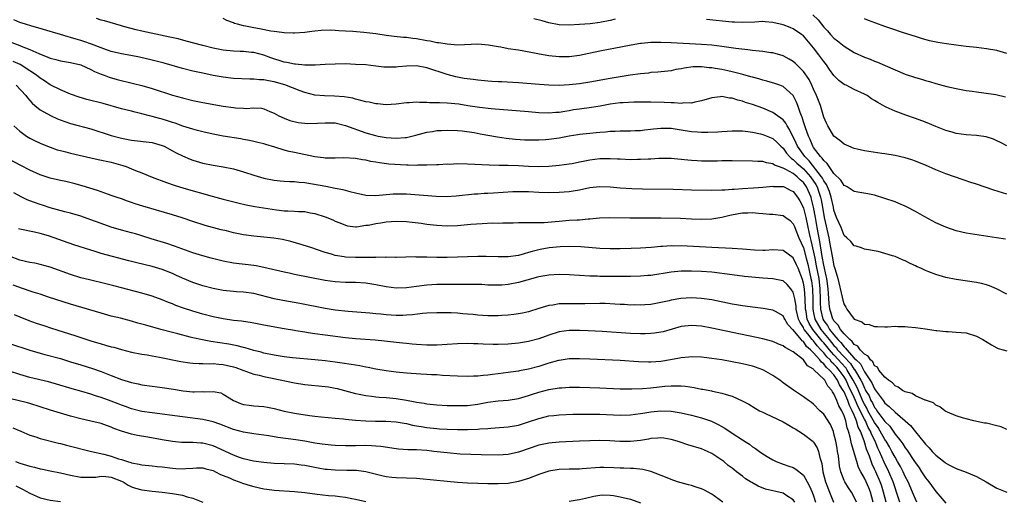
# Model space of a CAD drawing. Units: inches. Extents: x 2595000 to 2598000, y 1494000 to 1497000.
# Drawn here: x 2596159 to 2596352, y 1494977 to 1495072 of the extents above; entities that cross this region are included whole.
import ezdxf

# ---------------------------------------------------------------- set-up
doc = ezdxf.new("R2010")
doc.units = ezdxf.units.IN
doc.header["$MEASUREMENT"] = 0
doc.layers.add('LD25951494_2ft', color=238, linetype='Continuous')

msp = doc.modelspace()

# ---------------------------------------------------------------- linework, layer by layer
at = {"layer": 'LD25951494_2ft'}
for points, elevation in [([(2596353, 1495017.91), (2596350.92, 1495019), (2596349.56, 1495019.56), (2596349, 1495019.76), (2596348.01, 1495020.01), (2596347, 1495020.23), (2596343, 1495020.81), (2596341, 1495021.22), (2596339, 1495021.8), (2596337.66, 1495022.34), (2596337, 1495022.58), (2596336.08, 1495023), (2596335.32, 1495023.32), (2596335, 1495023.49), (2596333.95, 1495023.95), (2596333, 1495024.46), (2596332.6, 1495024.6), (2596331.72, 1495025), (2596331, 1495025.3), (2596330.52, 1495025.48), (2596329, 1495025.93), (2596327.72, 1495026.28), (2596325, 1495026.79), (2596324.42, 1495027), (2596323.35, 1495027.35), (2596323, 1495027.45), (2596322.29, 1495028.29), (2596321.54, 1495029), (2596321, 1495029.46), (2596320.4, 1495031), (2596319.99, 1495031.99), (2596319.53, 1495033), (2596319, 1495034.41), (2596318.89, 1495035), (2596318.47, 1495037), (2596318.12, 1495038.12), (2596317.51, 1495039.51), (2596317, 1495040.18), (2596316.73, 1495040.73), (2596316.55, 1495041), (2596314.15, 1495044.15), (2596313.26, 1495045), (2596311.85, 1495047), (2596311.6, 1495047.6), (2596310.28, 1495050.28), (2596309.8, 1495051), (2596309.53, 1495051.53), (2596309, 1495052.18), (2596308.56, 1495052.56), (2596307.93, 1495053), (2596307, 1495053.68), (2596305, 1495054.53), (2596303, 1495055.23), (2596301.65, 1495055.65), (2596301, 1495055.89), (2596300.09, 1495056.09), (2596299, 1495056.48), (2596298.49, 1495056.49), (2596297, 1495056.77), (2596296.71, 1495056.71), (2596295, 1495056.51), (2596293, 1495055.92), (2596291.68, 1495055.68), (2596291, 1495055.51), (2596289.52, 1495055.52), (2596289, 1495055.45), (2596287.58, 1495055.58), (2596287, 1495055.56), (2596285.64, 1495055.64), (2596283, 1495055.68), (2596279.69, 1495055.69), (2596277.58, 1495055.58), (2596277, 1495055.52), (2596275, 1495055.26), (2596273.09, 1495054.91), (2596271.35, 1495054.65), (2596269, 1495054.33), (2596267.85, 1495054.15), (2596267, 1495053.99), (2596266.13, 1495053.87), (2596265, 1495053.66), (2596264.36, 1495053.64), (2596263, 1495053.54), (2596261, 1495053.61), (2596259, 1495053.75), (2596251.62, 1495054.38), (2596249.37, 1495054.63), (2596247.03, 1495054.97), (2596245.27, 1495055.27), (2596243, 1495055.51), (2596241.52, 1495055.52), (2596241, 1495055.58), (2596239.54, 1495055.54), (2596239, 1495055.63), (2596237.59, 1495055.59), (2596237, 1495055.7), (2596235.56, 1495055.56), (2596235, 1495055.57), (2596233, 1495055.26), (2596231, 1495055.13), (2596229.34, 1495055.34), (2596229, 1495055.34), (2596227.66, 1495055.66), (2596227, 1495055.76), (2596226.04, 1495056.04), (2596225, 1495056.29), (2596224.44, 1495056.44), (2596222.76, 1495056.76), (2596220.87, 1495056.87), (2596218.9, 1495056.9), (2596217, 1495057.07), (2596215, 1495057.57), (2596214.1, 1495057.9), (2596211.11, 1495059.11), (2596209, 1495059.71), (2596207.87, 1495059.87), (2596207, 1495060.08), (2596206.09, 1495060.09), (2596205, 1495060.22), (2596204.2, 1495060.2), (2596201, 1495060.33), (2596199, 1495060.59), (2596197, 1495060.95), (2596195, 1495061.37), (2596193, 1495061.81), (2596191, 1495062.3), (2596187.36, 1495063.36), (2596185, 1495063.96), (2596182.53, 1495064.53), (2596180.86, 1495064.86), (2596179, 1495065.18), (2596177, 1495065.65), (2596176.03, 1495065.97), (2596175, 1495066.34), (2596173.09, 1495067.09), (2596171.63, 1495067.63), (2596171, 1495067.83), (2596170.09, 1495068.09), (2596169, 1495068.43), (2596168.53, 1495068.53), (2596167, 1495068.98), (2596165.42, 1495069.42), (2596165, 1495069.56), (2596163, 1495070.17), (2596161.38, 1495070.62), (2596160.12, 1495071), (2596159, 1495071.37), (2596157.87, 1495071.87)], 10192), ([(2596352.72, 1495028.72), (2596350.97, 1495028.97), (2596349.24, 1495029.24), (2596345, 1495029.93), (2596343, 1495030.4), (2596341, 1495031.07), (2596339, 1495031.98), (2596336.87, 1495033.13), (2596335, 1495034.16), (2596333.4, 1495035), (2596333, 1495035.2), (2596331.75, 1495035.75), (2596331, 1495036.05), (2596329, 1495036.76), (2596327, 1495037.36), (2596325.64, 1495037.64), (2596324.11, 1495037.89), (2596323, 1495038.1), (2596321.59, 1495039), (2596321.22, 1495039.22), (2596321, 1495039.32), (2596320.36, 1495040.36), (2596319, 1495041.63), (2596318.04, 1495043), (2596317.65, 1495043.65), (2596317, 1495044.19), (2596316.7, 1495044.7), (2596316.37, 1495045), (2596315, 1495046.79), (2596314.86, 1495047), (2596314.32, 1495048.32), (2596313.97, 1495049), (2596313.39, 1495050.61), (2596313.27, 1495051), (2596313.22, 1495051.22), (2596313, 1495051.84), (2596312.74, 1495052.74), (2596312.62, 1495053), (2596312.33, 1495053.67), (2596311.89, 1495055), (2596311.66, 1495055.66), (2596310.98, 1495056.98), (2596309, 1495058.74), (2596308.36, 1495059), (2596307.36, 1495059.36), (2596305.82, 1495059.82), (2596305, 1495060.02), (2596304.25, 1495060.25), (2596303, 1495060.57), (2596302.68, 1495060.68), (2596301.12, 1495061.12), (2596300.81, 1495061.19), (2596299, 1495061.67), (2596298.17, 1495061.83), (2596297, 1495062.09), (2596295.67, 1495062.33), (2596295, 1495062.43), (2596294.45, 1495062.45), (2596293, 1495062.66), (2596291.34, 1495062.66), (2596289.6, 1495062.4), (2596289, 1495062.25), (2596287.92, 1495062.08), (2596287, 1495061.87), (2596284.42, 1495061.58), (2596283, 1495061.49), (2596282.58, 1495061.42), (2596281, 1495061.26), (2596278.98, 1495060.98), (2596277, 1495060.68), (2596275, 1495060.35), (2596271, 1495059.63), (2596269, 1495059.32), (2596267, 1495059.07), (2596265, 1495058.95), (2596263, 1495059), (2596261.13, 1495059.13), (2596257, 1495059.51), (2596253.69, 1495059.69), (2596253, 1495059.69), (2596251.78, 1495059.78), (2596251, 1495059.81), (2596249, 1495060.01), (2596248.12, 1495060.12), (2596246.37, 1495060.37), (2596244.69, 1495060.69), (2596243, 1495061.14), (2596239, 1495062.46), (2596237, 1495062.8), (2596235, 1495062.74), (2596233.39, 1495062.61), (2596233, 1495062.56), (2596231.41, 1495062.59), (2596231, 1495062.56), (2596230.57, 1495062.57), (2596229, 1495062.78), (2596227, 1495063.01), (2596225, 1495063.12), (2596223, 1495063.2), (2596221, 1495063.19), (2596219, 1495063.07), (2596217.03, 1495062.97), (2596215.01, 1495062.99), (2596213.18, 1495063.18), (2596213, 1495063.18), (2596211.51, 1495063.51), (2596211, 1495063.57), (2596208.38, 1495064.38), (2596207, 1495064.9), (2596205, 1495065.42), (2596204.52, 1495065.48), (2596203, 1495065.62), (2596202.34, 1495065.66), (2596201, 1495065.71), (2596199, 1495065.92), (2596197, 1495066.31), (2596195, 1495066.8), (2596191.71, 1495067.71), (2596190.11, 1495068.11), (2596188.48, 1495068.49), (2596183, 1495069.66), (2596181.89, 1495069.89), (2596179.41, 1495070.59), (2596179, 1495070.68), (2596175.67, 1495071.67), (2596175, 1495071.83), (2596174.11, 1495072.11)], 10190), ([(2596353, 1495037.6), (2596350.39, 1495038.39), (2596347, 1495039.53), (2596345.88, 1495039.88), (2596344.39, 1495040.39), (2596342.7, 1495041), (2596341, 1495041.56), (2596339, 1495042.35), (2596337, 1495043.26), (2596335.78, 1495043.78), (2596335, 1495044.09), (2596334.32, 1495044.32), (2596333, 1495044.73), (2596331, 1495045.18), (2596329, 1495045.52), (2596328.41, 1495045.59), (2596325, 1495046.09), (2596323.58, 1495046.42), (2596323, 1495046.54), (2596321.93, 1495047), (2596321, 1495047.44), (2596320.14, 1495048.14), (2596319, 1495049.02), (2596317.78, 1495051), (2596317.53, 1495051.53), (2596317, 1495052.76), (2596316.34, 1495055), (2596315.59, 1495057), (2596315, 1495058.25), (2596314.67, 1495059), (2596314.12, 1495060.12), (2596313, 1495061.73), (2596311.36, 1495063.36), (2596311, 1495063.67), (2596310.17, 1495064.17), (2596309, 1495064.79), (2596307, 1495065.37), (2596306.59, 1495065.41), (2596305, 1495065.68), (2596304.3, 1495065.7), (2596303, 1495065.87), (2596302.05, 1495065.95), (2596299.74, 1495066.26), (2596297, 1495066.66), (2596295, 1495066.89), (2596293, 1495067.04), (2596287, 1495067.34), (2596285, 1495067.42), (2596283.39, 1495067.39), (2596283, 1495067.41), (2596281.21, 1495067.21), (2596281, 1495067.2), (2596279.13, 1495066.87), (2596275.78, 1495066.22), (2596275, 1495066.08), (2596273, 1495065.7), (2596269, 1495064.84), (2596267, 1495064.58), (2596265, 1495064.6), (2596263, 1495064.82), (2596261.88, 1495065), (2596257, 1495065.88), (2596255, 1495066.2), (2596253.52, 1495066.48), (2596253, 1495066.54), (2596251.09, 1495066.91), (2596249, 1495067.12), (2596245.08, 1495066.92), (2596243, 1495067.06), (2596241.35, 1495067.35), (2596241, 1495067.37), (2596239.67, 1495067.67), (2596239, 1495067.77), (2596237, 1495068.14), (2596236.22, 1495068.22), (2596235, 1495068.37), (2596234.41, 1495068.41), (2596232.59, 1495068.59), (2596231, 1495068.79), (2596229, 1495069.1), (2596226.63, 1495069.37), (2596224.44, 1495069.56), (2596223, 1495069.66), (2596221.72, 1495069.72), (2596221, 1495069.8), (2596220.16, 1495069.84), (2596218.24, 1495069.76), (2596217, 1495069.62), (2596216.43, 1495069.57), (2596215, 1495069.4), (2596213, 1495069.27), (2596212.74, 1495069.26), (2596211, 1495069.3), (2596209.54, 1495069.54), (2596209, 1495069.56), (2596208.37, 1495069.63), (2596206.12, 1495070.12), (2596205, 1495070.29), (2596203.38, 1495070.62), (2596203, 1495070.68), (2596201.8, 1495071), (2596201.18, 1495071.18), (2596201, 1495071.28), (2596199.73, 1495071.73), (2596199, 1495072.15)], 10188), ([(2596276.01, 1495072.01), (2596275, 1495071.76), (2596273, 1495071.37), (2596271.11, 1495071.11), (2596269, 1495070.95), (2596267, 1495070.85), (2596265, 1495070.91), (2596263, 1495071.27), (2596261.65, 1495071.65), (2596260.05, 1495072.05)], 10186), ([(2596353, 1495047.1), (2596351.74, 1495047.74), (2596351, 1495048.07), (2596350.38, 1495048.38), (2596348.89, 1495048.89), (2596347, 1495049.14), (2596345, 1495049.25), (2596343, 1495049.55), (2596342.24, 1495049.76), (2596341, 1495050.13), (2596339, 1495050.89), (2596337, 1495051.72), (2596335, 1495052.47), (2596333.11, 1495053.11), (2596331, 1495053.89), (2596329.27, 1495054.73), (2596329, 1495054.85), (2596327.6, 1495055.6), (2596327, 1495056.02), (2596326.37, 1495056.37), (2596325.5, 1495057), (2596325, 1495057.28), (2596323, 1495058.2), (2596321.41, 1495059), (2596321.12, 1495059.12), (2596321, 1495059.18), (2596319.96, 1495059.96), (2596319, 1495060.93), (2596318.12, 1495062.12), (2596317.54, 1495063), (2596317, 1495063.67), (2596316.05, 1495065), (2596315, 1495066.34), (2596313, 1495068.71), (2596312.64, 1495069), (2596311, 1495070.11), (2596310.38, 1495070.38), (2596309, 1495070.91), (2596307, 1495071.37), (2596305.48, 1495071.48), (2596305, 1495071.53), (2596303.44, 1495071.44), (2596301, 1495071.35), (2596299.44, 1495071.44), (2596299, 1495071.44), (2596293.95, 1495071.95)], 10186), ([(2596314.84, 1495072.84), (2596315.87, 1495071.87), (2596316.54, 1495071), (2596317, 1495070.44), (2596317.71, 1495069.71), (2596318.34, 1495069), (2596319, 1495068.29), (2596319.73, 1495067.73), (2596321, 1495066.68), (2596323, 1495065.42), (2596325, 1495064.53), (2596326.12, 1495064.12), (2596327, 1495063.76), (2596327.56, 1495063.56), (2596331, 1495062.04), (2596333, 1495061.21), (2596335, 1495060.55), (2596336.21, 1495060.21), (2596337, 1495059.95), (2596337.75, 1495059.75), (2596339, 1495059.37), (2596341.21, 1495058.79), (2596343, 1495058.37), (2596345, 1495057.98), (2596346.18, 1495057.82), (2596347, 1495057.69), (2596348.46, 1495057.54), (2596350.82, 1495057.18), (2596352.71, 1495056.71)], 10184), ([(2596353, 1495065.28), (2596351, 1495065.82), (2596349, 1495066.2), (2596347, 1495066.44), (2596345, 1495066.64), (2596343, 1495066.88), (2596341.14, 1495067.14), (2596339.42, 1495067.42), (2596337.77, 1495067.77), (2596336.2, 1495068.2), (2596335, 1495068.58), (2596332.66, 1495069.34), (2596330.18, 1495070.18), (2596329, 1495070.55), (2596327.2, 1495071.2), (2596325.77, 1495071.77), (2596325, 1495072.1)], 10182), ([(2596157.44, 1495067.44), (2596159, 1495066.85), (2596159.27, 1495066.73), (2596161, 1495066.06), (2596162.77, 1495065.23), (2596164.55, 1495064.55), (2596165, 1495064.33), (2596166.08, 1495064.08), (2596167, 1495063.82), (2596169, 1495063.48), (2596171, 1495063.01), (2596173, 1495062.13), (2596173.73, 1495061.73), (2596175, 1495061.21), (2596175.57, 1495061), (2596176.59, 1495060.59), (2596178.16, 1495060.16), (2596181.37, 1495059.37), (2596183, 1495058.93), (2596185, 1495058.35), (2596189, 1495057.09), (2596191, 1495056.52), (2596193, 1495056.04), (2596195, 1495055.64), (2596199, 1495054.91), (2596201, 1495054.61), (2596201.42, 1495054.58), (2596203, 1495054.52), (2596203.53, 1495054.47), (2596205, 1495054.54), (2596206.49, 1495054.49), (2596207, 1495054.36), (2596208.14, 1495053.86), (2596209, 1495053.55), (2596209.95, 1495053), (2596211, 1495052.53), (2596212.09, 1495052.09), (2596213.69, 1495051.69), (2596215, 1495051.55), (2596215.51, 1495051.51), (2596217.54, 1495051.54), (2596219, 1495051.65), (2596219.61, 1495051.61), (2596221, 1495051.59), (2596223, 1495051.12), (2596227, 1495049.67), (2596228.89, 1495049.11), (2596229.41, 1495049), (2596231, 1495048.71), (2596233, 1495048.58), (2596234.72, 1495048.72), (2596235, 1495048.73), (2596236.84, 1495049.16), (2596239, 1495049.75), (2596240.1, 1495049.9), (2596241, 1495050.09), (2596241.9, 1495050.1), (2596243, 1495050.2), (2596245, 1495050.13), (2596245.94, 1495050.06), (2596248.28, 1495049.72), (2596249.47, 1495049.47), (2596252.86, 1495048.86), (2596254.6, 1495048.6), (2596256.42, 1495048.42), (2596258.29, 1495048.29), (2596259, 1495048.27), (2596260.25, 1495048.25), (2596261, 1495048.26), (2596262.35, 1495048.35), (2596263, 1495048.41), (2596265, 1495048.69), (2596267, 1495049.04), (2596268.7, 1495049.3), (2596269, 1495049.36), (2596271, 1495049.59), (2596272.3, 1495049.7), (2596273, 1495049.78), (2596274.13, 1495049.87), (2596275, 1495049.97), (2596276, 1495050), (2596277, 1495050.06), (2596279, 1495050.03), (2596279.92, 1495050.08), (2596281, 1495050.1), (2596281.78, 1495050.22), (2596283, 1495050.36), (2596283.56, 1495050.44), (2596285, 1495050.59), (2596287, 1495050.54), (2596289, 1495050.25), (2596291, 1495049.94), (2596292.18, 1495049.82), (2596293, 1495049.76), (2596294.25, 1495049.75), (2596296.16, 1495049.84), (2596297, 1495049.93), (2596298.01, 1495049.99), (2596299, 1495050.06), (2596299.94, 1495050.06), (2596301, 1495050.02), (2596302.09, 1495049.91), (2596303, 1495049.75), (2596304.56, 1495049.44), (2596305, 1495049.32), (2596307, 1495048.51), (2596307.79, 1495047.79), (2596308.55, 1495047), (2596309, 1495046.61), (2596309.67, 1495045.67), (2596310.25, 1495045), (2596310.63, 1495044.63), (2596311, 1495044.4), (2596311.7, 1495043.7), (2596312.48, 1495043), (2596313, 1495042.57), (2596314.4, 1495041), (2596315.46, 1495039.46), (2596315.69, 1495039), (2596316.04, 1495037.96), (2596316.39, 1495037), (2596316.5, 1495036.5), (2596316.76, 1495035), (2596317.05, 1495033), (2596317.98, 1495029), (2596318.15, 1495028.15), (2596318.64, 1495025.36), (2596319, 1495023.51), (2596319.14, 1495023.14), (2596319.24, 1495022.76), (2596319.78, 1495021), (2596320.64, 1495017.36), (2596320.76, 1495016.76), (2596321, 1495015.87), (2596321.34, 1495015.34), (2596321.53, 1495015), (2596323, 1495012.98), (2596324.47, 1495012.47), (2596325, 1495012), (2596325.95, 1495011.95), (2596327, 1495011.56), (2596327.59, 1495011.59), (2596329, 1495011.5), (2596329.51, 1495011.51), (2596331, 1495011.6), (2596331.56, 1495011.56), (2596333, 1495011.56), (2596333.51, 1495011.51), (2596335, 1495011.38), (2596337, 1495011.1), (2596339, 1495010.79), (2596339.22, 1495010.78), (2596341, 1495010.57), (2596341.44, 1495010.56), (2596343, 1495010.47), (2596345, 1495010.29), (2596347, 1495009.68), (2596348.23, 1495009), (2596349.95, 1495007.95), (2596351, 1495007.35), (2596351.25, 1495007.25), (2596352.23, 1495007), (2596353, 1495006.79)], 10194), ([(2596353, 1494991.29), (2596351.83, 1494991.83), (2596351, 1494992.04), (2596349, 1494992.52), (2596348.57, 1494992.57), (2596346.47, 1494993), (2596345, 1494993.37), (2596344.48, 1494993.52), (2596343, 1494994), (2596341.28, 1494994.72), (2596341, 1494994.86), (2596340.79, 1494995), (2596339.79, 1494995.79), (2596339, 1494996.07), (2596338.53, 1494996.53), (2596337, 1494997.08), (2596336.9, 1494997.1), (2596335, 1494997.92), (2596334.35, 1494998.35), (2596333, 1494998.7), (2596332.44, 1494999), (2596331.63, 1494999.64), (2596331, 1494999.87), (2596330.48, 1495000.48), (2596329.69, 1495001), (2596329, 1495001.57), (2596327.85, 1495003), (2596327.53, 1495003.53), (2596327, 1495003.84), (2596326.62, 1495004.62), (2596326.15, 1495005), (2596325.72, 1495005.72), (2596325, 1495006.11), (2596324.17, 1495007), (2596323.69, 1495007.69), (2596323, 1495008.05), (2596322.61, 1495008.61), (2596322.1, 1495009), (2596321, 1495010.11), (2596320.28, 1495011), (2596319.84, 1495011.84), (2596319, 1495012.69), (2596318.89, 1495012.89), (2596318.81, 1495013), (2596318.39, 1495014.39), (2596318.2, 1495015), (2596318.06, 1495016.06), (2596317.96, 1495018.04), (2596317.86, 1495019), (2596317.59, 1495021), (2596317.5, 1495021.5), (2596317, 1495023.63), (2596316.69, 1495025.31), (2596316.25, 1495028.25), (2596315.71, 1495031), (2596315.35, 1495033), (2596315.01, 1495035.01), (2596314.62, 1495036.62), (2596314.51, 1495037), (2596313.61, 1495039), (2596313, 1495039.87), (2596312.38, 1495040.38), (2596311.79, 1495041), (2596311, 1495041.64), (2596309.55, 1495042.45), (2596309, 1495042.7), (2596308.13, 1495043), (2596307.31, 1495043.31), (2596307, 1495043.54), (2596305.74, 1495043.74), (2596305, 1495043.99), (2596304.02, 1495044.02), (2596303, 1495044.11), (2596299, 1495044.17), (2596298.15, 1495044.15), (2596297, 1495044.15), (2596296.11, 1495044.11), (2596294.09, 1495044.09), (2596293, 1495044.1), (2596292.15, 1495044.15), (2596291, 1495044.23), (2596290.29, 1495044.29), (2596289, 1495044.42), (2596287, 1495044.59), (2596286.6, 1495044.6), (2596285, 1495044.62), (2596284.6, 1495044.6), (2596283, 1495044.5), (2596282.48, 1495044.48), (2596281, 1495044.38), (2596280.39, 1495044.39), (2596279, 1495044.37), (2596277, 1495044.45), (2596276.49, 1495044.49), (2596275, 1495044.56), (2596274.57, 1495044.57), (2596273, 1495044.54), (2596271, 1495044.3), (2596270.07, 1495044.07), (2596269, 1495043.89), (2596267.58, 1495043.58), (2596267, 1495043.49), (2596265, 1495043.2), (2596263, 1495043.02), (2596261.02, 1495042.98), (2596259, 1495043.06), (2596257, 1495043.17), (2596255, 1495043.22), (2596253.22, 1495043.22), (2596251.27, 1495043.27), (2596247, 1495043.51), (2596245, 1495043.53), (2596243.45, 1495043.45), (2596243, 1495043.46), (2596241.38, 1495043.38), (2596241, 1495043.38), (2596239, 1495043.29), (2596237.26, 1495043.26), (2596237, 1495043.24), (2596235.32, 1495043.32), (2596235, 1495043.3), (2596231.52, 1495043.52), (2596229.72, 1495043.72), (2596229, 1495043.87), (2596228.02, 1495044.02), (2596227, 1495044.28), (2596226.34, 1495044.34), (2596225, 1495044.61), (2596222.71, 1495044.71), (2596221, 1495044.65), (2596220.68, 1495044.68), (2596219, 1495044.68), (2596218.73, 1495044.73), (2596217, 1495044.93), (2596213, 1495045.76), (2596211.98, 1495046.01), (2596211, 1495046.24), (2596209.16, 1495046.84), (2596207.37, 1495047.37), (2596207, 1495047.5), (2596205.78, 1495047.78), (2596205, 1495047.97), (2596204.15, 1495048.15), (2596203, 1495048.35), (2596202.46, 1495048.46), (2596199, 1495049.01), (2596197, 1495049.38), (2596195, 1495049.83), (2596193.91, 1495050.09), (2596193, 1495050.34), (2596191.05, 1495050.95), (2596189.53, 1495051.53), (2596189, 1495051.68), (2596188.02, 1495052.02), (2596187, 1495052.33), (2596186.46, 1495052.46), (2596185, 1495052.88), (2596184.49, 1495053), (2596183, 1495053.4), (2596181.7, 1495053.7), (2596181, 1495053.9), (2596179, 1495054.4), (2596175.39, 1495055.39), (2596172.2, 1495056.2), (2596170.66, 1495056.66), (2596169, 1495057.26), (2596167, 1495058.08), (2596165, 1495059.1), (2596163.87, 1495059.87), (2596163, 1495060.42), (2596162.29, 1495061), (2596161, 1495061.86), (2596159.07, 1495063.07), (2596157.7, 1495063.7)], 10196), ([(2596158.32, 1495059), (2596160.18, 1495057), (2596160.53, 1495056.53), (2596161.47, 1495055.47), (2596162, 1495055), (2596163, 1495054.17), (2596165.05, 1495053.05), (2596166.42, 1495052.42), (2596167.86, 1495051.86), (2596169, 1495051.48), (2596173, 1495050.42), (2596177, 1495049.15), (2596179, 1495048.6), (2596180.33, 1495048.33), (2596181, 1495048.18), (2596185, 1495047.73), (2596187, 1495047.18), (2596187.38, 1495047), (2596189, 1495046.14), (2596189.72, 1495045.72), (2596191, 1495045.11), (2596192.47, 1495044.47), (2596193, 1495044.27), (2596195, 1495043.67), (2596197, 1495043.28), (2596199, 1495042.97), (2596201, 1495042.54), (2596203, 1495041.96), (2596205, 1495041.32), (2596207, 1495040.73), (2596209, 1495040.33), (2596210.21, 1495040.21), (2596211, 1495040.16), (2596212.08, 1495040.08), (2596213, 1495040.06), (2596213.93, 1495039.93), (2596215, 1495039.85), (2596219.15, 1495039.15), (2596221, 1495038.79), (2596222.48, 1495038.48), (2596223.89, 1495038.11), (2596225, 1495037.84), (2596227, 1495037.41), (2596229, 1495037.3), (2596232.36, 1495037.64), (2596233, 1495037.68), (2596234.33, 1495037.67), (2596235, 1495037.66), (2596240.81, 1495037.19), (2596242.87, 1495037.13), (2596244.75, 1495037.25), (2596248.37, 1495037.63), (2596249, 1495037.65), (2596250.24, 1495037.76), (2596251, 1495037.79), (2596252.13, 1495037.87), (2596253.97, 1495037.97), (2596255.89, 1495038.11), (2596257, 1495038.14), (2596257.86, 1495038.14), (2596259, 1495038.11), (2596261, 1495037.99), (2596263, 1495037.93), (2596265, 1495037.98), (2596265.96, 1495038.04), (2596267, 1495038.14), (2596267.76, 1495038.24), (2596269, 1495038.47), (2596271, 1495038.89), (2596273, 1495039.1), (2596275, 1495039.01), (2596277, 1495038.82), (2596279.31, 1495038.69), (2596281.35, 1495038.65), (2596287.4, 1495038.6), (2596291, 1495038.46), (2596295, 1495038.37), (2596297, 1495038.41), (2596297.53, 1495038.47), (2596299, 1495038.55), (2596299.4, 1495038.6), (2596301, 1495038.7), (2596303.19, 1495038.81), (2596305.05, 1495038.95), (2596307, 1495039.13), (2596307.11, 1495039.11), (2596309, 1495039.08), (2596309.2, 1495039), (2596310.39, 1495038.39), (2596311, 1495038.1), (2596311.82, 1495037), (2596312.27, 1495036.27), (2596312.92, 1495035), (2596313, 1495034.83), (2596313.45, 1495033), (2596314.14, 1495029.86), (2596314.34, 1495029), (2596314.49, 1495028.49), (2596315, 1495026.18), (2596315.22, 1495025), (2596315.52, 1495023.52), (2596316, 1495021), (2596316.23, 1495019), (2596316.3, 1495017), (2596316.3, 1495016.3), (2596316.36, 1495015), (2596316.83, 1495013), (2596317, 1495012.7), (2596317.73, 1495011.73), (2596318.12, 1495011), (2596319, 1495009.89), (2596319.76, 1495009), (2596320.38, 1495008.38), (2596321, 1495007.53), (2596321.3, 1495007.3), (2596321.51, 1495007), (2596323, 1495005.36), (2596323.35, 1495005), (2596324.2, 1495004.2), (2596325, 1495002.67), (2596326.46, 1495000.46), (2596327, 1494999.27), (2596327.13, 1494999.13), (2596327.68, 1494998.32), (2596328.64, 1494997), (2596328.81, 1494996.81), (2596329, 1494996.49), (2596329.85, 1494995.85), (2596331, 1494994.69), (2596333, 1494993.03), (2596334.07, 1494992.07), (2596335, 1494990.84), (2596336.75, 1494988.75), (2596337, 1494988.4), (2596337.72, 1494987.72), (2596338.33, 1494987), (2596339, 1494986.27), (2596340.83, 1494984.83), (2596341, 1494984.67), (2596342.12, 1494984.12), (2596343, 1494983.64), (2596345, 1494982.91), (2596347, 1494982.05), (2596348.91, 1494981), (2596351, 1494979.78), (2596353, 1494978.97)], 10198), ([(2596157.85, 1495051), (2596159, 1495049.95), (2596160.35, 1495049), (2596161, 1495048.62), (2596162.07, 1495048.07), (2596163, 1495047.65), (2596163.45, 1495047.45), (2596165, 1495046.82), (2596166.34, 1495046.34), (2596167, 1495046.16), (2596168.09, 1495045.91), (2596169, 1495045.66), (2596170.71, 1495045.29), (2596174.42, 1495044.42), (2596177, 1495043.86), (2596179.25, 1495043.25), (2596179.94, 1495043), (2596181, 1495042.59), (2596181.73, 1495042.27), (2596183, 1495041.76), (2596185, 1495040.93), (2596187.86, 1495039.86), (2596189.34, 1495039.34), (2596191.25, 1495038.75), (2596196.82, 1495037.18), (2596199, 1495036.6), (2596201.87, 1495035.87), (2596203.49, 1495035.49), (2596205.18, 1495035.18), (2596209.48, 1495034.52), (2596211, 1495034.34), (2596211.71, 1495034.28), (2596213, 1495034.25), (2596213.81, 1495034.19), (2596215, 1495034.15), (2596216.06, 1495033.94), (2596217, 1495033.78), (2596219, 1495033.13), (2596220.51, 1495032.51), (2596221, 1495032.26), (2596221.92, 1495031.92), (2596223, 1495031.46), (2596223.39, 1495031.39), (2596225, 1495031.18), (2596225.19, 1495031.19), (2596227, 1495031.46), (2596227.52, 1495031.52), (2596229, 1495031.85), (2596229.96, 1495031.96), (2596231, 1495032.16), (2596233, 1495032.3), (2596235, 1495032.22), (2596236.1, 1495032.1), (2596237.88, 1495031.88), (2596239, 1495031.71), (2596239.65, 1495031.65), (2596241, 1495031.47), (2596243, 1495031.36), (2596245, 1495031.42), (2596247.68, 1495031.68), (2596249.85, 1495031.85), (2596251.92, 1495031.92), (2596253, 1495031.91), (2596253.94, 1495031.94), (2596255, 1495031.94), (2596255.96, 1495031.96), (2596257, 1495032.01), (2596257.99, 1495031.99), (2596259, 1495032.04), (2596260, 1495032), (2596262.04, 1495032.04), (2596264.2, 1495032.2), (2596265, 1495032.29), (2596267, 1495032.46), (2596268.56, 1495032.56), (2596269, 1495032.57), (2596270.72, 1495032.72), (2596271, 1495032.72), (2596272.91, 1495032.91), (2596274.98, 1495033.02), (2596278.91, 1495032.91), (2596280.92, 1495032.92), (2596283, 1495032.96), (2596285, 1495032.96), (2596288.84, 1495032.84), (2596291, 1495032.74), (2596293, 1495032.69), (2596295, 1495032.75), (2596297, 1495033.06), (2596298.55, 1495033.45), (2596300.22, 1495033.78), (2596301, 1495033.92), (2596302.07, 1495033.93), (2596303, 1495033.97), (2596304.17, 1495033.83), (2596305, 1495033.78), (2596306.33, 1495033.67), (2596307, 1495033.64), (2596309, 1495033.39), (2596309.57, 1495033), (2596310.38, 1495032.38), (2596311, 1495031.78), (2596311.24, 1495031.24), (2596311.52, 1495030.48), (2596312.11, 1495029), (2596313, 1495027.06), (2596313.55, 1495025), (2596313.84, 1495023.84), (2596314.48, 1495021), (2596314.56, 1495020.56), (2596314.77, 1495019), (2596314.84, 1495016.84), (2596314.86, 1495015), (2596315, 1495014.27), (2596315.27, 1495013), (2596316.41, 1495011), (2596318.03, 1495009), (2596319, 1495007.83), (2596319.42, 1495007.42), (2596319.72, 1495007), (2596321, 1495005.57), (2596322.25, 1495004.25), (2596323, 1495003.13), (2596323.07, 1495003.07), (2596323.22, 1495002.78), (2596324.28, 1495001), (2596324.52, 1495000.52), (2596325, 1494999.4), (2596325.16, 1494999.16), (2596325.23, 1494999), (2596325.89, 1494997.89), (2596326.28, 1494997), (2596326.55, 1494996.55), (2596327, 1494995.61), (2596327.28, 1494995.28), (2596327.45, 1494995), (2596329, 1494992.86), (2596329.96, 1494991.96), (2596330.61, 1494991), (2596330.78, 1494990.78), (2596331, 1494990.41), (2596332.14, 1494989), (2596332.51, 1494988.51), (2596333, 1494987.71), (2596333.32, 1494987.32), (2596334.83, 1494985), (2596335, 1494984.72), (2596335.73, 1494983.73), (2596336.23, 1494983), (2596337, 1494981.8), (2596337.66, 1494981), (2596339, 1494979.1), (2596341, 1494976.82)], 10200), ([(2596335.29, 1494977), (2596335, 1494977.59), (2596334.43, 1494979), (2596333.56, 1494981), (2596333, 1494982.06), (2596332.59, 1494983), (2596332.05, 1494984.05), (2596331.52, 1494985), (2596331, 1494985.86), (2596330.4, 1494987), (2596329.89, 1494987.89), (2596329.25, 1494989), (2596329.15, 1494989.15), (2596329, 1494989.35), (2596328.11, 1494991), (2596327.69, 1494991.69), (2596327, 1494992.66), (2596325.69, 1494995), (2596325.47, 1494995.47), (2596325, 1494996.27), (2596324.76, 1494996.76), (2596323.53, 1494999.53), (2596322.8, 1495001), (2596321.61, 1495003), (2596321.37, 1495003.37), (2596320.4, 1495004.4), (2596319.9, 1495005), (2596319, 1495006), (2596318.5, 1495006.5), (2596318.11, 1495007), (2596317.61, 1495007.61), (2596317, 1495008.33), (2596316.67, 1495008.67), (2596316.42, 1495009), (2596314.83, 1495011), (2596314.14, 1495012.14), (2596313.76, 1495013), (2596313.51, 1495014.49), (2596313.41, 1495015), (2596313.35, 1495017), (2596313.19, 1495019), (2596313, 1495020.08), (2596312.8, 1495020.8), (2596311.95, 1495023), (2596311.67, 1495023.67), (2596311, 1495025.09), (2596309, 1495026.49), (2596307, 1495026.62), (2596305.47, 1495026.53), (2596305, 1495026.53), (2596303.4, 1495026.6), (2596301, 1495026.8), (2596299, 1495026.92), (2596295, 1495027.09), (2596289, 1495027.4), (2596287.38, 1495027.38), (2596287, 1495027.4), (2596285.29, 1495027.29), (2596285, 1495027.29), (2596283.11, 1495027.11), (2596281, 1495026.95), (2596279.13, 1495026.87), (2596277, 1495026.84), (2596275, 1495026.84), (2596273, 1495026.92), (2596269.26, 1495027.26), (2596267, 1495027.31), (2596265.22, 1495027.22), (2596263.01, 1495027.01), (2596261.28, 1495026.72), (2596261, 1495026.67), (2596259.68, 1495026.32), (2596259, 1495026.1), (2596258.12, 1495025.88), (2596257, 1495025.51), (2596255, 1495025.24), (2596253, 1495025.24), (2596250.69, 1495025.31), (2596249, 1495025.31), (2596247, 1495025.26), (2596245, 1495025.17), (2596243, 1495025.11), (2596241, 1495025.11), (2596239, 1495025.17), (2596238.81, 1495025.19), (2596237, 1495025.21), (2596236.77, 1495025.23), (2596233, 1495025.16), (2596232.86, 1495025.14), (2596231, 1495025.2), (2596230.84, 1495025.16), (2596229, 1495025.19), (2596228.84, 1495025.16), (2596226.89, 1495025.11), (2596225, 1495025.1), (2596223, 1495025.2), (2596222.75, 1495025.25), (2596221, 1495025.51), (2596220.24, 1495025.76), (2596219, 1495026.1), (2596217.29, 1495026.71), (2596216.39, 1495027), (2596215.37, 1495027.37), (2596213.85, 1495027.85), (2596212.29, 1495028.29), (2596210.66, 1495028.66), (2596208.93, 1495028.93), (2596205, 1495029.35), (2596203, 1495029.62), (2596201, 1495030.01), (2596199.64, 1495030.36), (2596198.6, 1495030.6), (2596195.43, 1495031.43), (2596193, 1495032.18), (2596190.9, 1495032.9), (2596189, 1495033.51), (2596183.22, 1495035.22), (2596181.7, 1495035.7), (2596181, 1495035.96), (2596180.21, 1495036.21), (2596179, 1495036.65), (2596177.95, 1495037), (2596177, 1495037.35), (2596176.48, 1495037.52), (2596174.3, 1495038.3), (2596171.25, 1495039.25), (2596169.67, 1495039.67), (2596168.05, 1495040.05), (2596167, 1495040.26), (2596165, 1495040.73), (2596163, 1495041.37), (2596161, 1495042.28), (2596159.23, 1495043.23), (2596157, 1495044.38)], 10202), ([(2596331.95, 1494977), (2596331.31, 1494979), (2596331, 1494979.85), (2596330.63, 1494981), (2596329.8, 1494983), (2596328.88, 1494984.88), (2596327.93, 1494987), (2596327.61, 1494987.61), (2596327.07, 1494989), (2596326.36, 1494990.36), (2596326.16, 1494991), (2596325.72, 1494991.72), (2596325.17, 1494993), (2596325, 1494993.31), (2596323.78, 1494995.78), (2596323.26, 1494997), (2596323, 1494997.58), (2596321.89, 1494999.89), (2596321.4, 1495001), (2596321, 1495001.66), (2596320.03, 1495003), (2596319.54, 1495003.54), (2596319, 1495004.18), (2596318.55, 1495004.55), (2596318.23, 1495005), (2596317.61, 1495005.61), (2596317, 1495006.4), (2596316.45, 1495007), (2596315.73, 1495007.73), (2596315, 1495008.72), (2596314.85, 1495008.85), (2596314.74, 1495009), (2596313.86, 1495010.14), (2596313.16, 1495011), (2596313.1, 1495011.1), (2596313, 1495011.33), (2596312.33, 1495012.33), (2596312.05, 1495013), (2596311.59, 1495015), (2596311.57, 1495015.57), (2596311.32, 1495017), (2596311, 1495018.31), (2596310.53, 1495019), (2596309.82, 1495019.82), (2596309, 1495020.52), (2596308.62, 1495020.62), (2596307, 1495020.91), (2596305, 1495021.06), (2596301.41, 1495021.41), (2596299, 1495021.7), (2596295, 1495022.23), (2596293, 1495022.4), (2596291, 1495022.47), (2596289.54, 1495022.46), (2596289, 1495022.44), (2596287, 1495022.26), (2596283, 1495021.62), (2596282.42, 1495021.58), (2596281, 1495021.43), (2596279, 1495021.39), (2596273, 1495021.4), (2596272.56, 1495021.44), (2596271, 1495021.48), (2596267, 1495021.75), (2596265, 1495021.76), (2596263, 1495021.64), (2596261.38, 1495021.38), (2596261, 1495021.31), (2596260.77, 1495021.23), (2596258.68, 1495020.68), (2596257, 1495020.2), (2596255, 1495019.83), (2596253.72, 1495019.72), (2596253, 1495019.69), (2596251.7, 1495019.7), (2596251, 1495019.72), (2596249.79, 1495019.79), (2596249, 1495019.79), (2596247.84, 1495019.84), (2596247, 1495019.82), (2596245.84, 1495019.84), (2596245, 1495019.81), (2596243.83, 1495019.83), (2596241, 1495019.81), (2596239, 1495019.69), (2596237, 1495019.43), (2596235, 1495019.15), (2596233, 1495019.09), (2596231, 1495019.36), (2596229, 1495019.77), (2596227, 1495020.07), (2596225, 1495020.19), (2596223, 1495020.23), (2596221, 1495020.33), (2596219, 1495020.62), (2596213, 1495021.79), (2596211.97, 1495022.03), (2596211, 1495022.22), (2596207, 1495023.19), (2596205.48, 1495023.48), (2596205, 1495023.55), (2596201, 1495024.04), (2596199, 1495024.42), (2596196.61, 1495025), (2596195, 1495025.44), (2596193, 1495026.07), (2596189.39, 1495027.39), (2596187.89, 1495027.89), (2596184.81, 1495028.81), (2596183, 1495029.4), (2596181.77, 1495029.77), (2596181, 1495029.99), (2596179, 1495030.52), (2596177, 1495031.09), (2596175, 1495031.8), (2596173, 1495032.57), (2596171, 1495033.27), (2596169, 1495033.84), (2596167.87, 1495034.13), (2596165, 1495034.93), (2596163.45, 1495035.45), (2596163, 1495035.58), (2596161.94, 1495035.94), (2596161, 1495036.3), (2596160.48, 1495036.48), (2596159.42, 1495037), (2596157.83, 1495037.83)], 10204), ([(2596329.26, 1494977), (2596328.75, 1494979), (2596328.33, 1494980.33), (2596328.09, 1494981), (2596327.24, 1494983), (2596327, 1494983.53), (2596326.51, 1494984.51), (2596325.97, 1494986.03), (2596325.4, 1494987.4), (2596324.93, 1494989.07), (2596324.22, 1494991), (2596323.78, 1494991.78), (2596323.45, 1494993), (2596323, 1494994.12), (2596322.61, 1494995), (2596322.03, 1494996.03), (2596321.7, 1494997), (2596321, 1494998.68), (2596320.83, 1494999), (2596320.11, 1495000.11), (2596319.72, 1495001), (2596319, 1495002.04), (2596318.15, 1495003), (2596317.52, 1495003.52), (2596317, 1495004.23), (2596316.54, 1495004.54), (2596316.23, 1495005), (2596315, 1495006.4), (2596314.41, 1495007), (2596313.63, 1495007.63), (2596313, 1495008.59), (2596312.74, 1495008.74), (2596312.56, 1495009), (2596311, 1495010.88), (2596310.93, 1495010.93), (2596309.96, 1495011.96), (2596309.33, 1495013), (2596309.23, 1495013.23), (2596309, 1495013.65), (2596307.51, 1495014.49), (2596307, 1495014.8), (2596305.1, 1495015.1), (2596303, 1495015.34), (2596301.56, 1495015.56), (2596301, 1495015.62), (2596299.85, 1495015.85), (2596299, 1495015.98), (2596295, 1495016.78), (2596293, 1495017.09), (2596291, 1495017.2), (2596288.93, 1495017.07), (2596287, 1495016.72), (2596286.62, 1495016.62), (2596285, 1495016.25), (2596283, 1495015.88), (2596281.82, 1495015.82), (2596281, 1495015.74), (2596279.79, 1495015.79), (2596279, 1495015.77), (2596277.86, 1495015.86), (2596277, 1495015.89), (2596275.97, 1495015.97), (2596274.05, 1495016.05), (2596273, 1495016.07), (2596270.02, 1495016.02), (2596269, 1495016.02), (2596268.02, 1495016.02), (2596267, 1495016.04), (2596266, 1495016), (2596265, 1495016), (2596263.78, 1495015.78), (2596263, 1495015.7), (2596261, 1495015.1), (2596259, 1495014.47), (2596257.8, 1495014.2), (2596257, 1495014.06), (2596256.09, 1495013.91), (2596255, 1495013.8), (2596253.72, 1495013.72), (2596253, 1495013.65), (2596251, 1495013.64), (2596249, 1495013.79), (2596248.11, 1495013.89), (2596247, 1495014), (2596246.06, 1495014.06), (2596245, 1495014.15), (2596243.78, 1495014.22), (2596241.73, 1495014.27), (2596241, 1495014.27), (2596239, 1495014.19), (2596238.12, 1495014.12), (2596236.16, 1495013.84), (2596235, 1495013.76), (2596234.26, 1495013.74), (2596233, 1495013.72), (2596231, 1495013.87), (2596229.97, 1495013.97), (2596229, 1495014.08), (2596227.81, 1495014.19), (2596223.52, 1495014.48), (2596221, 1495014.77), (2596219, 1495015.09), (2596214.08, 1495016.08), (2596210.68, 1495016.68), (2596209, 1495017), (2596205, 1495018.02), (2596203, 1495018.3), (2596201.6, 1495018.4), (2596201, 1495018.42), (2596199, 1495018.64), (2596197, 1495019.05), (2596195, 1495019.57), (2596193, 1495020.22), (2596191, 1495021.05), (2596189.68, 1495021.68), (2596189, 1495021.97), (2596187, 1495022.79), (2596185, 1495023.38), (2596182.05, 1495024.05), (2596180.45, 1495024.45), (2596175, 1495025.95), (2596173.61, 1495026.39), (2596173, 1495026.56), (2596169.64, 1495027.64), (2596164.63, 1495029.37), (2596163, 1495029.85), (2596161.89, 1495030.11), (2596159, 1495030.69), (2596158.78, 1495030.78)], 10206), ([(2596326.73, 1494977), (2596326.17, 1494979), (2596325.83, 1494979.83), (2596325.33, 1494981), (2596325, 1494981.71), (2596324.28, 1494983), (2596323.84, 1494983.84), (2596323.48, 1494985), (2596322.47, 1494988.47), (2596322.19, 1494989.81), (2596321.86, 1494991), (2596321.61, 1494991.61), (2596321.33, 1494993), (2596321, 1494994.01), (2596320.58, 1494995), (2596319.96, 1494995.96), (2596319.59, 1494997), (2596319, 1494998.34), (2596318.71, 1494998.71), (2596318.56, 1494999), (2596317.81, 1494999.81), (2596317.19, 1495001), (2596317, 1495001.22), (2596315.14, 1495003), (2596315.06, 1495003.06), (2596315, 1495003.14), (2596313.83, 1495003.83), (2596312.99, 1495005.01), (2596311, 1495006.58), (2596310.71, 1495006.71), (2596310.28, 1495007), (2596309.4, 1495007.4), (2596309, 1495007.76), (2596308.11, 1495008.11), (2596307, 1495008.6), (2596306.7, 1495008.7), (2596305, 1495009.15), (2596295, 1495011.24), (2596293, 1495011.6), (2596291, 1495011.77), (2596289, 1495011.53), (2596285.47, 1495010.53), (2596285, 1495010.42), (2596283.77, 1495010.23), (2596283, 1495010.15), (2596281.88, 1495010.12), (2596281, 1495010.12), (2596279, 1495010.21), (2596273.45, 1495010.55), (2596270.71, 1495010.7), (2596269, 1495010.76), (2596267, 1495010.76), (2596265, 1495010.48), (2596263, 1495009.86), (2596261, 1495009.15), (2596259, 1495008.6), (2596257, 1495008.28), (2596255, 1495008.1), (2596253, 1495008.03), (2596252.03, 1495008.03), (2596250.08, 1495008.08), (2596249, 1495008.14), (2596248.15, 1495008.15), (2596247, 1495008.19), (2596245, 1495008.14), (2596241, 1495007.9), (2596239, 1495007.9), (2596237, 1495008.01), (2596236.11, 1495008.11), (2596235, 1495008.2), (2596234.29, 1495008.29), (2596233, 1495008.4), (2596232.48, 1495008.48), (2596230.68, 1495008.68), (2596228.85, 1495008.85), (2596225, 1495009.12), (2596223, 1495009.33), (2596219, 1495009.85), (2596217, 1495010.13), (2596215.66, 1495010.34), (2596215, 1495010.42), (2596213.29, 1495010.71), (2596213, 1495010.75), (2596211, 1495011.12), (2596207, 1495011.82), (2596206.02, 1495012.02), (2596205, 1495012.19), (2596204.32, 1495012.32), (2596203, 1495012.51), (2596202.58, 1495012.58), (2596201, 1495012.77), (2596199, 1495013.07), (2596197, 1495013.47), (2596195, 1495013.98), (2596193, 1495014.56), (2596191.17, 1495015.17), (2596189.71, 1495015.71), (2596189, 1495016.02), (2596188.27, 1495016.27), (2596187, 1495016.81), (2596185, 1495017.52), (2596183, 1495018.11), (2596179, 1495019.14), (2596177.53, 1495019.53), (2596175.94, 1495019.94), (2596172.71, 1495020.71), (2596171, 1495021.15), (2596169, 1495021.76), (2596165, 1495023.2), (2596163, 1495023.78), (2596161.99, 1495023.99), (2596161, 1495024.16), (2596159, 1495024.6), (2596157, 1495025.38)], 10208), ([(2596323.43, 1494977), (2596323, 1494978), (2596322.46, 1494979), (2596321.85, 1494979.85), (2596321.14, 1494981), (2596321, 1494981.3), (2596320.36, 1494983), (2596320.1, 1494984.1), (2596319.89, 1494986.11), (2596319.73, 1494987), (2596319.6, 1494987.6), (2596319.36, 1494989), (2596319, 1494990.47), (2596318.88, 1494990.88), (2596318.29, 1494992.29), (2596317, 1494994.31), (2596316.25, 1494995), (2596315, 1494996.26), (2596314.58, 1494996.58), (2596313.97, 1494997), (2596313, 1494997.73), (2596311.04, 1494999.04), (2596309, 1495000.5), (2596308.34, 1495001), (2596307, 1495001.9), (2596305.13, 1495003), (2596305, 1495003.06), (2596303.58, 1495003.58), (2596303, 1495003.76), (2596301, 1495004.22), (2596299, 1495004.61), (2596297, 1495004.97), (2596295, 1495005.29), (2596293.47, 1495005.47), (2596293, 1495005.55), (2596291, 1495005.62), (2596290.46, 1495005.54), (2596289, 1495005.42), (2596288.67, 1495005.33), (2596286.88, 1495005), (2596285, 1495004.69), (2596283, 1495004.54), (2596282.53, 1495004.53), (2596280.6, 1495004.6), (2596277, 1495004.84), (2596271, 1495005.14), (2596269, 1495005.23), (2596267, 1495005.2), (2596265, 1495004.89), (2596264.85, 1495004.85), (2596263, 1495004.32), (2596261, 1495003.68), (2596259, 1495003.14), (2596257.19, 1495002.81), (2596257, 1495002.76), (2596255.43, 1495002.57), (2596255, 1495002.49), (2596253, 1495002.24), (2596251.88, 1495002.12), (2596251, 1495002), (2596250.06, 1495001.95), (2596249, 1495001.81), (2596248.2, 1495001.8), (2596247, 1495001.73), (2596245, 1495001.77), (2596242.07, 1495001.93), (2596241, 1495002.02), (2596239.93, 1495002.07), (2596239, 1495002.14), (2596237.8, 1495002.2), (2596235, 1495002.39), (2596233, 1495002.56), (2596231, 1495002.84), (2596229, 1495003.19), (2596227.49, 1495003.49), (2596227, 1495003.57), (2596225.82, 1495003.82), (2596225, 1495003.94), (2596224.11, 1495004.11), (2596222.37, 1495004.37), (2596221, 1495004.56), (2596219, 1495004.8), (2596216.99, 1495004.99), (2596212.63, 1495005.37), (2596211, 1495005.56), (2596209, 1495005.9), (2596207, 1495006.33), (2596206.48, 1495006.48), (2596205, 1495006.84), (2596203.33, 1495007.33), (2596203, 1495007.4), (2596201.74, 1495007.74), (2596200.08, 1495008.08), (2596196.59, 1495008.59), (2596194.91, 1495008.91), (2596193, 1495009.35), (2596192.51, 1495009.49), (2596190.09, 1495010.09), (2596189, 1495010.4), (2596186.73, 1495011), (2596183.81, 1495011.81), (2596183, 1495012.05), (2596182.24, 1495012.24), (2596181, 1495012.61), (2596178.83, 1495013.17), (2596177, 1495013.62), (2596175, 1495014.16), (2596169, 1495015.95), (2596164.66, 1495017.34), (2596163, 1495017.9), (2596161.67, 1495018.33), (2596159.18, 1495019.18), (2596159, 1495019.23), (2596157.69, 1495019.69)], 10210), ([(2596157.93, 1495013.93), (2596159, 1495013.48), (2596160.77, 1495012.77), (2596162.24, 1495012.24), (2596163.73, 1495011.73), (2596165.23, 1495011.23), (2596169.82, 1495009.82), (2596173, 1495008.75), (2596175, 1495008.13), (2596175.89, 1495007.89), (2596177, 1495007.57), (2596177.47, 1495007.47), (2596179, 1495007.03), (2596181, 1495006.54), (2596183, 1495006.13), (2596184.03, 1495005.97), (2596185, 1495005.78), (2596186.48, 1495005.52), (2596190.65, 1495004.65), (2596192.41, 1495004.41), (2596193, 1495004.36), (2596194.29, 1495004.29), (2596195, 1495004.31), (2596196.24, 1495004.24), (2596197, 1495004.27), (2596198.13, 1495004.13), (2596199, 1495004.07), (2596201, 1495003.63), (2596201.49, 1495003.49), (2596202.84, 1495003), (2596205, 1495002.17), (2596206.04, 1495001.96), (2596207, 1495001.71), (2596208.58, 1495001.42), (2596213, 1495000.48), (2596215, 1495000.16), (2596219, 1494999.78), (2596219.67, 1494999.67), (2596221, 1494999.44), (2596221.36, 1494999.36), (2596225, 1494998.41), (2596225.73, 1494998.27), (2596227, 1494997.99), (2596228.14, 1494997.86), (2596229, 1494997.73), (2596229.66, 1494997.66), (2596231, 1494997.57), (2596233, 1494997.37), (2596235, 1494997.06), (2596236.74, 1494996.74), (2596237, 1494996.68), (2596238.45, 1494996.45), (2596239, 1494996.33), (2596241, 1494996.14), (2596243, 1494996.05), (2596245, 1494996.01), (2596247, 1494996.05), (2596249, 1494996.3), (2596251, 1494996.68), (2596253, 1494996.92), (2596255, 1494997.04), (2596257, 1494997.37), (2596259, 1494997.98), (2596259.76, 1494998.24), (2596261, 1494998.62), (2596263, 1494999.14), (2596265, 1494999.47), (2596265.51, 1494999.51), (2596267, 1494999.61), (2596269, 1494999.61), (2596271, 1494999.56), (2596273, 1494999.49), (2596277, 1494999.27), (2596279.27, 1494999.27), (2596281.39, 1494999.39), (2596283, 1494999.52), (2596285.8, 1494999.8), (2596287, 1494999.89), (2596287.91, 1494999.91), (2596289, 1494999.87), (2596289.8, 1494999.8), (2596291.55, 1494999.55), (2596293, 1494999.26), (2596293.23, 1494999.23), (2596294.92, 1494998.92), (2596295.15, 1494998.85), (2596297, 1494998.47), (2596297.84, 1494998.16), (2596299, 1494997.84), (2596300.96, 1494996.96), (2596302.25, 1494996.25), (2596303.49, 1494995.49), (2596304.38, 1494995), (2596305, 1494994.68), (2596305.56, 1494994.44), (2596309, 1494992.8), (2596310.13, 1494992.13), (2596311, 1494991.66), (2596311.4, 1494991.4), (2596312.08, 1494991), (2596313, 1494990.4), (2596314.92, 1494988.92), (2596315, 1494988.83), (2596315.72, 1494987.72), (2596315.98, 1494987), (2596316.24, 1494985.76), (2596316.51, 1494985), (2596316.62, 1494984.62), (2596316.83, 1494983), (2596317.34, 1494981), (2596317.81, 1494979.81), (2596318.15, 1494979), (2596318.94, 1494977)], 10212), ([(2596157, 1495008.19), (2596161, 1495006.88), (2596163, 1495006.29), (2596163.93, 1495006.07), (2596167, 1495005.27), (2596169, 1495004.64), (2596171, 1495003.99), (2596173.28, 1495003.28), (2596175, 1495002.7), (2596177, 1495001.93), (2596179, 1495001.13), (2596181, 1495000.52), (2596182.27, 1495000.27), (2596183, 1495000.1), (2596185, 1494999.8), (2596187, 1494999.54), (2596189.2, 1494999.2), (2596191.11, 1494998.89), (2596193, 1494998.71), (2596193.31, 1494998.69), (2596195, 1494998.75), (2596195.28, 1494998.72), (2596197, 1494998.79), (2596198.51, 1494998.51), (2596199, 1494998.28), (2596201, 1494996.98), (2596202.42, 1494996.42), (2596203, 1494996.22), (2596204.06, 1494996.06), (2596205, 1494995.95), (2596207, 1494995.8), (2596207.7, 1494995.7), (2596209, 1494995.45), (2596211, 1494994.92), (2596213, 1494994.5), (2596215.94, 1494994.06), (2596217, 1494993.94), (2596218.21, 1494993.79), (2596221, 1494993.52), (2596222.6, 1494993.39), (2596223, 1494993.34), (2596225, 1494993.14), (2596226.99, 1494992.99), (2596228.94, 1494992.94), (2596230.93, 1494992.93), (2596233, 1494992.79), (2596234.52, 1494992.52), (2596235, 1494992.45), (2596236.17, 1494992.17), (2596237, 1494992.04), (2596237.87, 1494991.87), (2596239, 1494991.71), (2596241, 1494991.48), (2596241.46, 1494991.46), (2596243, 1494991.35), (2596245, 1494991.29), (2596247, 1494991.29), (2596249, 1494991.36), (2596249.41, 1494991.41), (2596251, 1494991.52), (2596251.58, 1494991.58), (2596255, 1494991.84), (2596257, 1494992.18), (2596259, 1494992.81), (2596261, 1494993.49), (2596262.24, 1494993.76), (2596263, 1494993.96), (2596263.95, 1494994.05), (2596265, 1494994.19), (2596267.69, 1494994.31), (2596269.67, 1494994.33), (2596271, 1494994.33), (2596273, 1494994.3), (2596277, 1494994.13), (2596279, 1494994.19), (2596281, 1494994.44), (2596281.47, 1494994.53), (2596283, 1494994.76), (2596285, 1494994.95), (2596287, 1494994.91), (2596289, 1494994.59), (2596291, 1494994.09), (2596293, 1494993.57), (2596294.91, 1494992.91), (2596296.27, 1494992.27), (2596297, 1494991.86), (2596297.55, 1494991.55), (2596299, 1494990.61), (2596301, 1494989.28), (2596301.18, 1494989.18), (2596301.44, 1494989), (2596302.39, 1494988.39), (2596303, 1494987.9), (2596303.59, 1494987.59), (2596304.35, 1494987), (2596305, 1494986.54), (2596306.2, 1494985.8), (2596307, 1494985.33), (2596307.66, 1494985), (2596309, 1494984.48), (2596310.12, 1494984.12), (2596311, 1494983.8), (2596311.53, 1494983.53), (2596313, 1494982.35), (2596313.71, 1494981), (2596314.18, 1494980.18), (2596314.71, 1494979), (2596315, 1494978.22), (2596315.4, 1494977)], 10214), ([(2596311.34, 1494977), (2596311, 1494977.49), (2596309.76, 1494978.24), (2596309, 1494978.75), (2596305.57, 1494979.57), (2596304.13, 1494980.13), (2596302.85, 1494980.85), (2596302.63, 1494981), (2596301.62, 1494981.62), (2596301, 1494982.13), (2596299.88, 1494983), (2596299.37, 1494983.37), (2596299, 1494983.69), (2596298.24, 1494984.24), (2596297.36, 1494985), (2596297, 1494985.27), (2596295, 1494986.59), (2596294.18, 1494987), (2596293, 1494987.5), (2596290.3, 1494988.3), (2596288.79, 1494988.79), (2596288.22, 1494989), (2596287, 1494989.36), (2596285.58, 1494989.58), (2596285, 1494989.65), (2596284.42, 1494989.58), (2596283, 1494989.5), (2596282.59, 1494989.41), (2596281, 1494989.15), (2596279, 1494988.93), (2596276.93, 1494988.93), (2596274.96, 1494989.04), (2596273, 1494989.12), (2596271, 1494989.1), (2596269, 1494989.02), (2596265, 1494988.78), (2596263, 1494988.61), (2596261, 1494988.19), (2596257, 1494986.81), (2596255, 1494986.36), (2596253, 1494986.22), (2596249.71, 1494986.29), (2596247.63, 1494986.37), (2596245.52, 1494986.48), (2596243, 1494986.7), (2596240.4, 1494987), (2596239, 1494987.14), (2596237, 1494987.27), (2596235.3, 1494987.3), (2596233.44, 1494987.44), (2596233, 1494987.49), (2596229.97, 1494987.97), (2596229, 1494988.05), (2596228.11, 1494988.11), (2596227, 1494988.12), (2596225, 1494988.08), (2596223, 1494988.06), (2596221, 1494988.14), (2596220.22, 1494988.22), (2596219, 1494988.32), (2596218.42, 1494988.42), (2596217, 1494988.62), (2596215, 1494988.99), (2596213.28, 1494989.28), (2596209.73, 1494989.73), (2596207.93, 1494990.07), (2596207, 1494990.21), (2596205, 1494990.46), (2596203, 1494990.75), (2596201, 1494991.29), (2596198.32, 1494992.32), (2596197, 1494992.79), (2596195, 1494993.25), (2596191, 1494993.76), (2596185, 1494994.56), (2596183, 1494994.87), (2596181, 1494995.37), (2596179.81, 1494995.81), (2596179, 1494996.08), (2596178.35, 1494996.35), (2596177, 1494996.86), (2596175, 1494997.6), (2596173.92, 1494997.92), (2596173, 1494998.24), (2596171.23, 1494998.77), (2596169.31, 1494999.31), (2596166.23, 1495000.23), (2596164.67, 1495000.67), (2596161, 1495001.55), (2596159, 1495002.1), (2596157, 1495002.75)], 10216), ([(2596297.19, 1494977), (2596295, 1494978.56), (2596293.42, 1494979.42), (2596293, 1494979.62), (2596291.95, 1494979.95), (2596291, 1494980.26), (2596290.39, 1494980.39), (2596289, 1494980.78), (2596288.29, 1494981), (2596287, 1494981.44), (2596285.9, 1494981.9), (2596283.02, 1494983.02), (2596281.43, 1494983.43), (2596279.61, 1494983.61), (2596279, 1494983.6), (2596277.68, 1494983.68), (2596277, 1494983.68), (2596275.78, 1494983.78), (2596273.81, 1494983.81), (2596273, 1494983.8), (2596269.54, 1494983.54), (2596269, 1494983.51), (2596267, 1494983.48), (2596265, 1494983.41), (2596263, 1494983.08), (2596261, 1494982.43), (2596259, 1494981.66), (2596257, 1494981.04), (2596255, 1494980.71), (2596253, 1494980.59), (2596251, 1494980.6), (2596249, 1494980.66), (2596247, 1494980.75), (2596245, 1494980.88), (2596243, 1494981.04), (2596237.61, 1494981.61), (2596237, 1494981.66), (2596235, 1494981.73), (2596233, 1494981.78), (2596232.12, 1494981.88), (2596231, 1494981.99), (2596230.17, 1494982.17), (2596227, 1494982.98), (2596225.21, 1494983.21), (2596223.25, 1494983.25), (2596221, 1494983.27), (2596219.4, 1494983.4), (2596219, 1494983.45), (2596217.67, 1494983.67), (2596216, 1494984), (2596215, 1494984.22), (2596214.3, 1494984.3), (2596213, 1494984.49), (2596211, 1494984.57), (2596209, 1494984.62), (2596207, 1494984.78), (2596204.92, 1494985.08), (2596203, 1494985.53), (2596202.21, 1494985.79), (2596201, 1494986.24), (2596197.76, 1494987.76), (2596197, 1494988.06), (2596195, 1494988.6), (2596194.6, 1494988.6), (2596193, 1494988.75), (2596192.73, 1494988.73), (2596190.77, 1494988.77), (2596189, 1494988.92), (2596187, 1494989.26), (2596184.2, 1494989.8), (2596182.15, 1494990.15), (2596181, 1494990.4), (2596179, 1494991), (2596177.52, 1494991.52), (2596177, 1494991.76), (2596176.06, 1494992.06), (2596175, 1494992.46), (2596172.96, 1494992.96), (2596171, 1494993.38), (2596169, 1494993.91), (2596167, 1494994.49), (2596165.08, 1494995.08), (2596163, 1494995.78), (2596161, 1494996.41), (2596160.54, 1494996.54), (2596157, 1494997.42)], 10218), ([(2596157.65, 1494991.65), (2596159.23, 1494991), (2596161, 1494990.21), (2596162.14, 1494989.86), (2596163, 1494989.55), (2596166.63, 1494988.63), (2596167, 1494988.56), (2596168.23, 1494988.23), (2596173.08, 1494987), (2596175.55, 1494986.45), (2596177, 1494986.07), (2596178.44, 1494985.56), (2596179, 1494985.39), (2596180.16, 1494985), (2596180.81, 1494984.81), (2596181, 1494984.73), (2596182.48, 1494984.48), (2596183, 1494984.34), (2596185, 1494984.14), (2596186.02, 1494984.02), (2596187, 1494983.93), (2596189, 1494983.69), (2596189.66, 1494983.66), (2596191, 1494983.57), (2596191.64, 1494983.64), (2596193, 1494983.71), (2596193.74, 1494983.74), (2596195, 1494983.74), (2596195.58, 1494983.58), (2596197, 1494983.23), (2596197.48, 1494983), (2596198.46, 1494982.46), (2596199, 1494982.27), (2596200.22, 1494981.78), (2596201, 1494981.41), (2596202.13, 1494981), (2596202.75, 1494980.75), (2596204.27, 1494980.27), (2596205, 1494980.06), (2596207, 1494979.6), (2596207.54, 1494979.54), (2596209, 1494979.34), (2596213, 1494979.11), (2596215, 1494978.89), (2596217.43, 1494978.57), (2596219.67, 1494978.33), (2596221, 1494978.25), (2596221.9, 1494978.1), (2596223, 1494978.02), (2596224.27, 1494977.73), (2596225, 1494977.61), (2596227, 1494977.12)], 10220), ([(2596158.19, 1494985), (2596159, 1494984.67), (2596160.31, 1494984.31), (2596161, 1494984.07), (2596161.9, 1494983.9), (2596163, 1494983.57), (2596163.49, 1494983.49), (2596165, 1494983.16), (2596167, 1494982.78), (2596169, 1494982.3), (2596171, 1494981.9), (2596172.06, 1494981.94), (2596173, 1494981.91), (2596173.95, 1494981.95), (2596175, 1494982.12), (2596175.93, 1494982.07), (2596177, 1494981.93), (2596179, 1494981.15), (2596179.31, 1494981), (2596180.33, 1494980.33), (2596181, 1494980.01), (2596181.75, 1494979.75), (2596183, 1494979.41), (2596185, 1494979.19), (2596187, 1494979), (2596189, 1494978.71), (2596191, 1494978.36), (2596191.92, 1494978.08), (2596193, 1494977.82), (2596195, 1494977)], 10222), ([(2596158.24, 1494980.24), (2596159, 1494979.84), (2596159.58, 1494979.58), (2596161, 1494978.8), (2596163, 1494977.89), (2596165, 1494977.41), (2596167, 1494977.12)], 10224), ([(2596267, 1494977.19), (2596268.55, 1494977.45), (2596269, 1494977.51), (2596270.18, 1494977.82), (2596271.81, 1494978.19), (2596273, 1494978.4), (2596273.57, 1494978.43), (2596275, 1494978.39), (2596275.71, 1494978.29), (2596277, 1494978.08), (2596279, 1494977.58), (2596281, 1494976.87)], 10220)]:
    msp.add_lwpolyline(points, dxfattribs=dict(at, elevation=elevation))

doc.saveas('drawing.dxf')
